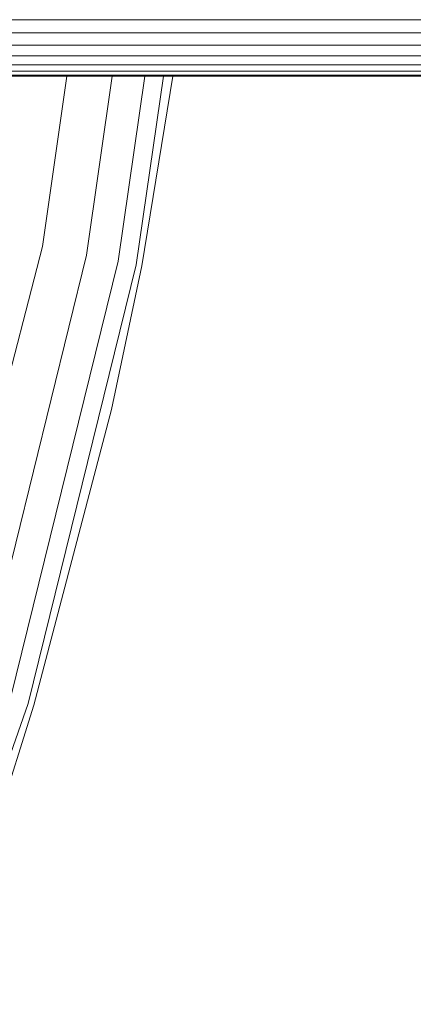
# Model space of a CAD drawing. Units: millimetres. Extents: x 3815 to 578302, y 1630 to 596964.
# Drawn here: x 5264 to 5281, y 5335 to 5378 of the extents above; entities that cross this region are included whole.
import ezdxf

# ---------------------------------------------------------------- set-up
doc = ezdxf.new("R2010")
doc.units = ezdxf.units.MM
doc.layers.add('Контур', color=7, linetype='Continuous', lineweight=15)

msp = doc.modelspace()

# ---------------------------------------------------------------- linework, layer by layer
at = {"layer": 'Контур', "color": 0}
for p, q in [((5702.679, 5377.95), (4382.633, 5377.917)), ((4382.645, 5377.349), (5702.667, 5377.391)), ((4382.657, 5376.825), (5702.655, 5376.854)), ((4382.667, 5376.375), (5702.644, 5376.375)), ((4382.675, 5376.004), (5702.636, 5375.985)), ((4382.681, 5375.724), (5702.629, 5375.707)), ((4382.685, 5375.552), (5702.626, 5375.546)), ((5702.625, 5375.496), (4382.686, 5375.496)), ((5264.655, 5368.102), (5265.713, 5375.496)), ((5266.567, 5367.73), (5267.679, 5375.496)), ((5269.083, 5375.496), (5267.933, 5367.464)), ((5269.893, 5375.496), (5268.721, 5367.31)), ((5268.967, 5367.263), (5270.299, 5375.496)), ((5260.199, 5350.913), (5264.655, 5368.102)), ((5261.93, 5348.899), (5266.567, 5367.73)), ((5267.933, 5367.464), (5263.263, 5348.501)), ((5268.721, 5367.31), (5264.033, 5348.271)), ((5268.967, 5367.263), (5267.651, 5361.037)), ((5264.272, 5348.199), (5267.651, 5361.037)), ((5264.033, 5348.271), (5257.683, 5330.232)), ((5264.272, 5348.199), (5262.68, 5343.12))]:
    msp.add_line(p, q, dxfattribs=at)

doc.saveas('drawing.dxf')
